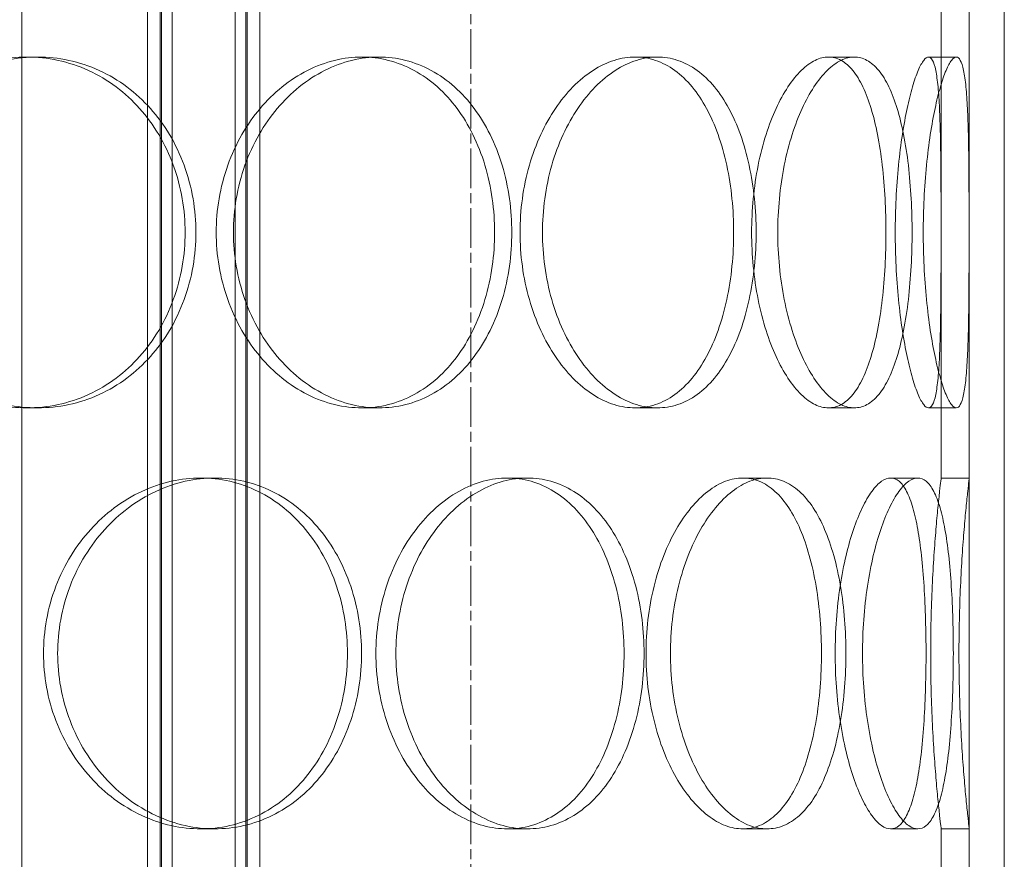
# Model space of a CAD drawing. Units: millimetres. Extents: x 238811 to 330307, y 164885 to 179141.
# Drawn here: x 283424 to 283564, y 174508 to 174627 of the extents above; entities that cross this region are included whole.
import ezdxf

# ---------------------------------------------------------------- set-up
doc = ezdxf.new("R2010")
doc.units = ezdxf.units.MM
doc.linetypes.add('CHAIN', pattern=[0.3543, 0.2362, -0.0295, 0.0591, -0.0295])
doc.linetypes.add('DASHED', pattern=[0])
doc.layers.add('Osa (ISO)', color=1, linetype='Continuous', lineweight=9)
doc.layers.add('Skrytá (ISO)', color=1, linetype='DASHED', lineweight=18)

msp = doc.modelspace()

# ---------------------------------------------------------------- linework, layer by layer
at = {"layer": 'Osa (ISO)', "linetype": 'CHAIN', "ltscale": 23.990969}
msp.add_line((283488.4, 172903.35), (283488.4, 175189.35), dxfattribs=at)
at = {"layer": 'Skrytá (ISO)', "ltscale": 13.597679}
for p, q in [((283442.33, 174364.05), (283442.33, 175067.05)), ((283444.13, 174364.05), (283444.13, 175067.05)), ((283444.33, 174364.05), (283444.33, 175067.05)), ((283445.83, 174364.05), (283445.83, 175067.05)), ((283454.83, 174364.05), (283454.83, 175067.05)), ((283456.33, 174364.05), (283456.33, 175067.05)), ((283456.53, 174364.05), (283456.53, 175067.05)), ((283458.33, 174364.05), (283458.33, 175067.05))]:
    msp.add_line(p, q, dxfattribs=at)
at = {"layer": 'Skrytá (ISO)', "ltscale": 12.894906}
for p, q in [((283559.4, 174372.05), (283559.4, 174972.05)), ((283564.4, 174372.05), (283564.4, 174972.05))]:
    msp.add_line(p, q, dxfattribs=at)
at = {"layer": 'Skrytá (ISO)', "ltscale": 12.185687}
msp.add_line((283424.4, 174405.05), (283424.4, 174657.05), dxfattribs=at)
at = {"layer": 'Skrytá (ISO)', "ltscale": 5.330472}
for p, q in [((283555.4, 174562.05), (283555.4, 174632.05)), ((283559.4, 174562.05), (283559.4, 174632.05)), ((283555.4, 174442.05), (283555.4, 174512.05)), ((283559.4, 174442.05), (283559.4, 174512.05))]:
    msp.add_line(p, q, dxfattribs=at)
at = {"layer": 'Skrytá (ISO)', "ltscale": 0.304504}
for p, q in [((283425.15, 174622.05), (283426.68, 174622.05)), ((283472.85, 174622.05), (283475.29, 174622.05)), ((283511.8, 174622.05), (283514.97, 174622.05)), ((283539.34, 174622.05), (283543.04, 174622.05)), ((283553.6, 174622.05), (283557.56, 174622.05)), ((283425.15, 174572.05), (283426.68, 174572.05)), ((283472.85, 174572.05), (283475.29, 174572.05)), ((283511.8, 174572.05), (283514.97, 174572.05)), ((283539.34, 174572.05), (283543.04, 174572.05)), ((283553.6, 174572.05), (283557.56, 174572.05)), ((283451.9, 174562.05), (283449.9, 174562.05)), ((283496.43, 174562.05), (283493.6, 174562.05)), ((283530.6, 174562.05), (283527.13, 174562.05)), ((283552.08, 174562.05), (283548.21, 174562.05)), ((283559.4, 174562.05), (283555.4, 174562.05)), ((283451.9, 174512.05), (283449.9, 174512.05)), ((283496.43, 174512.05), (283493.6, 174512.05)), ((283530.6, 174512.05), (283527.13, 174512.05)), ((283552.08, 174512.05), (283548.21, 174512.05)), ((283559.4, 174512.05), (283555.4, 174512.05))]:
    msp.add_line(p, q, dxfattribs=at)
at = {"layer": 'Skrytá (ISO)', "ltscale": 15.204698}
for points in [[(283447.68, 174597.05), (283447.68, 174598.62), (283447.55, 174600.24), (283446.99, 174603.47), (283446.56, 174605.08), (283445.44, 174608.16), (283444.74, 174609.63), (283443.11, 174612.36), (283442.19, 174613.61), (283440.21, 174615.83), (283439.09, 174616.87), (283436.64, 174618.71), (283435.3, 174619.5), (283432.51, 174620.78), (283431.05, 174621.26), (283428.09, 174621.9), (283426.6, 174622.05), (283423.7, 174622.05), (283422.19, 174621.9), (283419.18, 174621.26), (283417.67, 174620.78), (283414.77, 174619.5), (283413.38, 174618.71), (283410.79, 174616.87), (283409.59, 174615.83), (283407.47, 174613.61), (283406.47, 174612.36), (283404.71, 174609.63), (283403.94, 174608.16), (283402.71, 174605.08), (283402.24, 174603.47), (283401.63, 174600.24), (283401.48, 174598.62), (283401.48, 174595.48), (283401.63, 174593.85), (283402.24, 174590.62), (283402.71, 174589.01), (283403.94, 174585.94), (283404.71, 174584.46), (283406.47, 174581.73), (283407.47, 174580.48), (283409.59, 174578.26), (283410.79, 174577.22), (283413.38, 174575.38), (283414.77, 174574.59), (283417.67, 174573.31), (283419.18, 174572.83), (283422.19, 174572.2), (283423.7, 174572.05), (283426.6, 174572.05), (283428.09, 174572.2), (283431.05, 174572.83), (283432.51, 174573.31), (283435.3, 174574.59), (283436.64, 174575.38), (283439.09, 174577.22), (283440.21, 174578.26), (283442.19, 174580.48), (283443.11, 174581.73), (283444.74, 174584.46), (283445.44, 174585.94), (283446.56, 174589.01), (283446.99, 174590.62), (283447.55, 174593.85), (283447.68, 174595.48), (283447.68, 174597.05)], [(283491.78, 174597.05), (283491.78, 174598.62), (283491.67, 174600.24), (283491.21, 174603.47), (283490.87, 174605.08), (283489.94, 174608.16), (283489.36, 174609.63), (283488.01, 174612.36), (283487.25, 174613.61), (283485.6, 174615.83), (283484.67, 174616.87), (283482.61, 174618.71), (283481.49, 174619.5), (283479.13, 174620.78), (283477.89, 174621.26), (283475.38, 174621.9), (283474.1, 174622.05), (283471.61, 174622.05), (283470.31, 174621.9), (283467.7, 174621.26), (283466.39, 174620.78), (283463.86, 174619.5), (283462.64, 174618.71), (283460.36, 174616.87), (283459.31, 174615.83), (283457.44, 174613.61), (283456.55, 174612.36), (283454.99, 174609.63), (283454.31, 174608.16), (283453.21, 174605.08), (283452.79, 174603.47), (283452.24, 174600.24), (283452.11, 174598.62), (283452.11, 174595.48), (283452.24, 174593.85), (283452.79, 174590.62), (283453.21, 174589.01), (283454.31, 174585.94), (283454.99, 174584.46), (283456.55, 174581.73), (283457.44, 174580.48), (283459.31, 174578.26), (283460.36, 174577.22), (283462.64, 174575.38), (283463.86, 174574.59), (283466.39, 174573.31), (283467.7, 174572.83), (283470.31, 174572.2), (283471.61, 174572.05), (283474.1, 174572.05), (283475.38, 174572.2), (283477.89, 174572.83), (283479.13, 174573.31), (283481.49, 174574.59), (283482.61, 174575.38), (283484.67, 174577.22), (283485.6, 174578.26), (283487.25, 174580.48), (283488.01, 174581.73), (283489.36, 174584.46), (283489.94, 174585.94), (283490.87, 174589.01), (283491.21, 174590.62), (283491.67, 174593.85), (283491.78, 174595.48), (283491.78, 174597.05)], [(283525.84, 174597.05), (283525.84, 174598.62), (283525.76, 174600.24), (283525.44, 174603.47), (283525.19, 174605.08), (283524.52, 174608.16), (283524.1, 174609.63), (283523.13, 174612.36), (283522.57, 174613.61), (283521.37, 174615.83), (283520.69, 174616.87), (283519.17, 174618.71), (283518.34, 174619.5), (283516.57, 174620.78), (283515.64, 174621.26), (283513.73, 174621.9), (283512.76, 174622.05), (283510.84, 174622.05), (283509.84, 174621.9), (283507.82, 174621.26), (283506.79, 174620.78), (283504.81, 174619.5), (283503.84, 174618.71), (283502.04, 174616.87), (283501.2, 174615.83), (283499.7, 174613.61), (283498.99, 174612.36), (283497.73, 174609.63), (283497.18, 174608.16), (283496.29, 174605.08), (283495.95, 174603.47), (283495.51, 174600.24), (283495.4, 174598.62), (283495.4, 174595.48), (283495.51, 174593.85), (283495.95, 174590.62), (283496.29, 174589.01), (283497.18, 174585.94), (283497.73, 174584.46), (283498.99, 174581.73), (283499.7, 174580.48), (283501.2, 174578.26), (283502.04, 174577.22), (283503.84, 174575.38), (283504.81, 174574.59), (283506.79, 174573.31), (283507.82, 174572.83), (283509.84, 174572.2), (283510.84, 174572.05), (283512.76, 174572.05), (283513.73, 174572.2), (283515.64, 174572.83), (283516.57, 174573.31), (283518.34, 174574.59), (283519.17, 174575.38), (283520.69, 174577.22), (283521.37, 174578.26), (283522.57, 174580.48), (283523.13, 174581.73), (283524.1, 174584.46), (283524.52, 174585.94), (283525.19, 174589.01), (283525.44, 174590.62), (283525.76, 174593.85), (283525.84, 174595.48), (283525.84, 174597.05)], [(283547.54, 174597.05), (283547.54, 174598.62), (283547.49, 174600.24), (283547.32, 174603.47), (283547.19, 174605.08), (283546.83, 174608.16), (283546.6, 174609.63), (283546.07, 174612.36), (283545.76, 174613.61), (283545.08, 174615.83), (283544.69, 174616.87), (283543.82, 174618.71), (283543.33, 174619.5), (283542.28, 174620.78), (283541.72, 174621.26), (283540.55, 174621.9), (283539.94, 174622.05), (283538.74, 174622.05), (283538.1, 174621.9), (283536.8, 174621.26), (283536.13, 174620.78), (283534.82, 174619.5), (283534.18, 174618.71), (283532.97, 174616.87), (283532.4, 174615.83), (283531.38, 174613.61), (283530.89, 174612.36), (283530.02, 174609.63), (283529.64, 174608.16), (283529.02, 174605.08), (283528.79, 174603.47), (283528.48, 174600.24), (283528.4, 174598.62), (283528.4, 174595.48), (283528.48, 174593.85), (283528.79, 174590.62), (283529.02, 174589.01), (283529.64, 174585.94), (283530.02, 174584.46), (283530.89, 174581.73), (283531.38, 174580.48), (283532.4, 174578.26), (283532.97, 174577.22), (283534.18, 174575.38), (283534.82, 174574.59), (283536.13, 174573.31), (283536.8, 174572.83), (283538.1, 174572.2), (283538.74, 174572.05), (283539.94, 174572.05), (283540.55, 174572.2), (283541.72, 174572.83), (283542.28, 174573.31), (283543.33, 174574.59), (283543.82, 174575.38), (283544.69, 174577.22), (283545.08, 174578.26), (283545.76, 174580.48), (283546.07, 174581.73), (283546.6, 174584.46), (283546.83, 174585.94), (283547.19, 174589.01), (283547.32, 174590.62), (283547.49, 174593.85), (283547.54, 174595.48), (283547.54, 174597.05)], [(283555.39, 174597.05), (283555.39, 174598.62), (283555.39, 174600.24), (283555.38, 174603.47), (283555.37, 174605.08), (283555.34, 174608.16), (283555.32, 174609.63), (283555.26, 174612.36), (283555.22, 174613.61), (283555.12, 174615.83), (283555.05, 174616.87), (283554.87, 174618.71), (283554.76, 174619.5), (283554.5, 174620.78), (283554.35, 174621.26), (283554, 174621.9), (283553.8, 174622.05), (283553.39, 174622.05), (283553.16, 174621.9), (283552.67, 174621.26), (283552.4, 174620.78), (283551.86, 174619.5), (283551.59, 174618.71), (283551.05, 174616.87), (283550.79, 174615.83), (283550.32, 174613.61), (283550.09, 174612.36), (283549.67, 174609.63), (283549.48, 174608.16), (283549.17, 174605.08), (283549.05, 174603.47), (283548.9, 174600.24), (283548.86, 174598.62), (283548.86, 174595.48), (283548.9, 174593.85), (283549.05, 174590.62), (283549.17, 174589.01), (283549.48, 174585.94), (283549.67, 174584.46), (283550.09, 174581.73), (283550.32, 174580.48), (283550.79, 174578.26), (283551.05, 174577.22), (283551.59, 174575.38), (283551.86, 174574.59), (283552.4, 174573.31), (283552.67, 174572.83), (283553.16, 174572.2), (283553.39, 174572.05), (283553.8, 174572.05), (283554, 174572.2), (283554.35, 174572.83), (283554.5, 174573.31), (283554.76, 174574.59), (283554.87, 174575.38), (283555.05, 174577.22), (283555.12, 174578.26), (283555.22, 174580.48), (283555.26, 174581.73), (283555.32, 174584.46), (283555.34, 174585.94), (283555.37, 174589.01), (283555.38, 174590.62), (283555.39, 174593.85), (283555.39, 174595.48), (283555.39, 174597.05)], [(283427.51, 174537.05), (283427.51, 174535.48), (283427.65, 174533.85), (283428.23, 174530.62), (283428.68, 174529.01), (283429.86, 174525.94), (283430.59, 174524.46), (283432.27, 174521.73), (283433.22, 174520.48), (283435.23, 174518.26), (283436.36, 174517.22), (283438.82, 174515.38), (283440.14, 174514.59), (283442.87, 174513.31), (283444.29, 174512.83), (283447.13, 174512.2), (283448.54, 174512.05), (283451.26, 174512.05), (283452.66, 174512.2), (283455.42, 174512.83), (283456.78, 174513.31), (283459.38, 174514.59), (283460.62, 174515.38), (283462.89, 174517.22), (283463.93, 174518.26), (283465.76, 174520.48), (283466.61, 174521.73), (283468.11, 174524.46), (283468.75, 174525.94), (283469.79, 174529.01), (283470.18, 174530.62), (283470.69, 174533.85), (283470.81, 174535.48), (283470.81, 174538.62), (283470.69, 174540.24), (283470.18, 174543.47), (283469.79, 174545.08), (283468.75, 174548.16), (283468.11, 174549.63), (283466.61, 174552.36), (283465.76, 174553.61), (283463.93, 174555.83), (283462.89, 174556.87), (283460.62, 174558.71), (283459.38, 174559.5), (283456.78, 174560.78), (283455.42, 174561.26), (283452.66, 174561.9), (283451.26, 174562.05), (283448.54, 174562.05), (283447.13, 174561.9), (283444.29, 174561.26), (283442.87, 174560.78), (283440.14, 174559.5), (283438.82, 174558.71), (283436.36, 174556.87), (283435.23, 174555.83), (283433.22, 174553.61), (283432.27, 174552.36), (283430.59, 174549.63), (283429.86, 174548.16), (283428.68, 174545.08), (283428.23, 174543.47), (283427.65, 174540.24), (283427.51, 174538.62), (283427.51, 174537.05)], [(283474.87, 174537.05), (283474.87, 174535.48), (283474.99, 174533.85), (283475.49, 174530.62), (283475.87, 174529.01), (283476.88, 174525.94), (283477.5, 174524.46), (283478.92, 174521.73), (283479.73, 174520.48), (283481.43, 174518.26), (283482.38, 174517.22), (283484.44, 174515.38), (283485.54, 174514.59), (283487.82, 174513.31), (283488.99, 174512.83), (283491.33, 174512.2), (283492.49, 174512.05), (283494.71, 174512.05), (283495.85, 174512.2), (283498.08, 174512.83), (283499.18, 174513.31), (283501.26, 174514.59), (283502.24, 174515.38), (283504.04, 174517.22), (283504.86, 174518.26), (283506.3, 174520.48), (283506.96, 174521.73), (283508.13, 174524.46), (283508.64, 174525.94), (283509.44, 174529.01), (283509.74, 174530.62), (283510.14, 174533.85), (283510.23, 174535.48), (283510.23, 174538.62), (283510.14, 174540.24), (283509.74, 174543.47), (283509.44, 174545.08), (283508.64, 174548.16), (283508.13, 174549.63), (283506.96, 174552.36), (283506.3, 174553.61), (283504.86, 174555.83), (283504.04, 174556.87), (283502.24, 174558.71), (283501.26, 174559.5), (283499.18, 174560.78), (283498.08, 174561.26), (283495.85, 174561.9), (283494.71, 174562.05), (283492.49, 174562.05), (283491.33, 174561.9), (283488.99, 174561.26), (283487.82, 174560.78), (283485.54, 174559.5), (283484.44, 174558.71), (283482.38, 174556.87), (283481.43, 174555.83), (283479.73, 174553.61), (283478.92, 174552.36), (283477.5, 174549.63), (283476.88, 174548.16), (283475.87, 174545.08), (283475.49, 174543.47), (283474.99, 174540.24), (283474.87, 174538.62), (283474.87, 174537.05)], [(283513.35, 174537.05), (283513.35, 174535.48), (283513.44, 174533.85), (283513.82, 174530.62), (283514.11, 174529.01), (283514.87, 174525.94), (283515.34, 174524.46), (283516.41, 174521.73), (283517.02, 174520.48), (283518.29, 174518.26), (283519, 174517.22), (283520.52, 174515.38), (283521.33, 174514.59), (283522.99, 174513.31), (283523.84, 174512.83), (283525.52, 174512.2), (283526.35, 174512.05), (283527.92, 174512.05), (283528.72, 174512.2), (283530.27, 174512.83), (283531.02, 174513.31), (283532.44, 174514.59), (283533.11, 174515.38), (283534.31, 174517.22), (283534.86, 174518.26), (283535.8, 174520.48), (283536.24, 174521.73), (283537, 174524.46), (283537.33, 174525.94), (283537.84, 174529.01), (283538.04, 174530.62), (283538.29, 174533.85), (283538.35, 174535.48), (283538.35, 174538.62), (283538.29, 174540.24), (283538.04, 174543.47), (283537.84, 174545.08), (283537.33, 174548.16), (283537, 174549.63), (283536.24, 174552.36), (283535.8, 174553.61), (283534.86, 174555.83), (283534.31, 174556.87), (283533.11, 174558.71), (283532.44, 174559.5), (283531.02, 174560.78), (283530.27, 174561.26), (283528.72, 174561.9), (283527.92, 174562.05), (283526.35, 174562.05), (283525.52, 174561.9), (283523.84, 174561.26), (283522.99, 174560.78), (283521.33, 174559.5), (283520.52, 174558.71), (283519, 174556.87), (283518.29, 174555.83), (283517.02, 174553.61), (283516.41, 174552.36), (283515.34, 174549.63), (283514.87, 174548.16), (283514.11, 174545.08), (283513.82, 174543.47), (283513.44, 174540.24), (283513.35, 174538.62), (283513.35, 174537.05)], [(283540.31, 174537.05), (283540.31, 174535.48), (283540.36, 174533.85), (283540.6, 174530.62), (283540.78, 174529.01), (283541.24, 174525.94), (283541.53, 174524.46), (283542.18, 174521.73), (283542.54, 174520.48), (283543.3, 174518.26), (283543.72, 174517.22), (283544.6, 174515.38), (283545.06, 174514.59), (283545.99, 174513.31), (283546.46, 174512.83), (283547.37, 174512.2), (283547.81, 174512.05), (283548.62, 174512.05), (283549.02, 174512.2), (283549.79, 174512.83), (283550.15, 174513.31), (283550.81, 174514.59), (283551.11, 174515.38), (283551.64, 174517.22), (283551.88, 174518.26), (283552.27, 174520.48), (283552.45, 174521.73), (283552.74, 174524.46), (283552.87, 174525.94), (283553.06, 174529.01), (283553.13, 174530.62), (283553.23, 174533.85), (283553.25, 174535.48), (283553.25, 174538.62), (283553.23, 174540.24), (283553.13, 174543.47), (283553.06, 174545.08), (283552.87, 174548.16), (283552.74, 174549.63), (283552.45, 174552.36), (283552.27, 174553.61), (283551.88, 174555.83), (283551.64, 174556.87), (283551.11, 174558.71), (283550.81, 174559.5), (283550.15, 174560.78), (283549.79, 174561.26), (283549.02, 174561.9), (283548.62, 174562.05), (283547.81, 174562.05), (283547.37, 174561.9), (283546.46, 174561.26), (283545.99, 174560.78), (283545.06, 174559.5), (283544.6, 174558.71), (283543.72, 174556.87), (283543.3, 174555.83), (283542.54, 174553.61), (283542.18, 174552.36), (283541.53, 174549.63), (283541.24, 174548.16), (283540.78, 174545.08), (283540.6, 174543.47), (283540.36, 174540.24), (283540.31, 174538.62), (283540.31, 174537.05)]]:
    msp.add_open_spline(points, degree=3, knots=[0, 0, 0, 0, 0.471336, 0.471336, 0.942671, 0.942671, 1.414007, 1.414007, 1.885342, 1.885342, 2.356674, 2.356674, 2.828007, 2.828007, 3.299339, 3.299339, 3.770672, 3.770672, 4.242004, 4.242004, 4.713336, 4.713336, 5.184669, 5.184669, 5.656001, 5.656001, 6.127337, 6.127337, 6.598672, 6.598672, 7.070008, 7.070008, 7.541343, 7.541343, 8.012679, 8.012679, 8.484014, 8.484014, 8.95535, 8.95535, 9.426685, 9.426685, 9.898018, 9.898018, 10.36935, 10.36935, 10.840682, 10.840682, 11.312015, 11.312015, 11.783347, 11.783347, 12.254679, 12.254679, 12.726012, 12.726012, 13.197344, 13.197344, 13.66868, 13.66868, 14.140015, 14.140015, 14.611351, 14.611351, 15.082686, 15.082686, 15.082686, 15.082686], dxfattribs=at)
at = {"layer": 'Skrytá (ISO)', "ltscale": 15.2042}
for points in [[(283449.22, 174597.05), (283449.22, 174595.48), (283449.09, 174593.85), (283448.53, 174590.62), (283448.1, 174589.01), (283446.98, 174585.94), (283446.28, 174584.46), (283444.65, 174581.73), (283443.72, 174580.48), (283441.74, 174578.26), (283440.62, 174577.22), (283438.17, 174575.38), (283436.84, 174574.59), (283434.04, 174573.31), (283432.58, 174572.83), (283429.63, 174572.2), (283428.13, 174572.05), (283425.23, 174572.05), (283423.72, 174572.2), (283420.71, 174572.83), (283419.2, 174573.31), (283416.31, 174574.59), (283414.91, 174575.38), (283412.32, 174577.22), (283411.13, 174578.26), (283409.01, 174580.48), (283408.01, 174581.73), (283406.25, 174584.46), (283405.48, 174585.94), (283404.25, 174589.01), (283403.78, 174590.62), (283403.17, 174593.85), (283403.02, 174595.48), (283403.02, 174598.62), (283403.17, 174600.24), (283403.78, 174603.47), (283404.25, 174605.08), (283405.48, 174608.16), (283406.25, 174609.63), (283408.01, 174612.36), (283409.01, 174613.61), (283411.13, 174615.83), (283412.32, 174616.87), (283414.91, 174618.71), (283416.31, 174619.5), (283419.2, 174620.78), (283420.71, 174621.26), (283423.72, 174621.9), (283425.23, 174622.05), (283428.13, 174622.05), (283429.63, 174621.9), (283432.58, 174621.26), (283434.04, 174620.78), (283436.84, 174619.5), (283438.17, 174618.71), (283440.62, 174616.87), (283441.74, 174615.83), (283443.72, 174613.61), (283444.65, 174612.36), (283446.28, 174609.63), (283446.98, 174608.16), (283448.1, 174605.08), (283448.53, 174603.47), (283449.09, 174600.24), (283449.22, 174598.62), (283449.22, 174597.05)], [(283494.23, 174597.05), (283494.23, 174595.48), (283494.12, 174593.85), (283493.67, 174590.62), (283493.32, 174589.01), (283492.39, 174585.94), (283491.81, 174584.46), (283490.46, 174581.73), (283489.69, 174580.48), (283488.04, 174578.26), (283487.11, 174577.22), (283485.05, 174575.38), (283483.93, 174574.59), (283481.57, 174573.31), (283480.33, 174572.83), (283477.81, 174572.2), (283476.53, 174572.05), (283474.04, 174572.05), (283472.74, 174572.2), (283470.13, 174572.83), (283468.83, 174573.31), (283466.3, 174574.59), (283465.08, 174575.38), (283462.81, 174577.22), (283461.75, 174578.26), (283459.88, 174580.48), (283459, 174581.73), (283457.44, 174584.46), (283456.75, 174585.94), (283455.66, 174589.01), (283455.24, 174590.62), (283454.7, 174593.85), (283454.56, 174595.48), (283454.56, 174598.62), (283454.7, 174600.24), (283455.24, 174603.47), (283455.66, 174605.08), (283456.75, 174608.16), (283457.44, 174609.63), (283459, 174612.36), (283459.88, 174613.61), (283461.75, 174615.83), (283462.81, 174616.87), (283465.08, 174618.71), (283466.3, 174619.5), (283468.83, 174620.78), (283470.13, 174621.26), (283472.74, 174621.9), (283474.04, 174622.05), (283476.53, 174622.05), (283477.81, 174621.9), (283480.33, 174621.26), (283481.57, 174620.78), (283483.93, 174619.5), (283485.05, 174618.71), (283487.11, 174616.87), (283488.04, 174615.83), (283489.69, 174613.61), (283490.46, 174612.36), (283491.81, 174609.63), (283492.39, 174608.16), (283493.32, 174605.08), (283493.67, 174603.47), (283494.12, 174600.24), (283494.23, 174598.62), (283494.23, 174597.05)], [(283529.04, 174597.05), (283529.04, 174595.48), (283528.96, 174593.85), (283528.63, 174590.62), (283528.38, 174589.01), (283527.71, 174585.94), (283527.29, 174584.46), (283526.32, 174581.73), (283525.76, 174580.48), (283524.56, 174578.26), (283523.87, 174577.22), (283522.35, 174575.38), (283521.51, 174574.59), (283519.75, 174573.31), (283518.81, 174572.83), (283516.9, 174572.2), (283515.93, 174572.05), (283514.02, 174572.05), (283513.01, 174572.2), (283510.99, 174572.83), (283509.97, 174573.31), (283507.99, 174574.59), (283507.02, 174575.38), (283505.22, 174577.22), (283504.38, 174578.26), (283502.89, 174580.48), (283502.18, 174581.73), (283500.92, 174584.46), (283500.37, 174585.94), (283499.48, 174589.01), (283499.15, 174590.62), (283498.7, 174593.85), (283498.6, 174595.48), (283498.6, 174598.62), (283498.7, 174600.24), (283499.15, 174603.47), (283499.48, 174605.08), (283500.37, 174608.16), (283500.92, 174609.63), (283502.18, 174612.36), (283502.89, 174613.61), (283504.38, 174615.83), (283505.22, 174616.87), (283507.02, 174618.71), (283507.99, 174619.5), (283509.97, 174620.78), (283510.99, 174621.26), (283513.01, 174621.9), (283514.02, 174622.05), (283515.93, 174622.05), (283516.9, 174621.9), (283518.81, 174621.26), (283519.75, 174620.78), (283521.51, 174619.5), (283522.35, 174618.71), (283523.87, 174616.87), (283524.56, 174615.83), (283525.76, 174613.61), (283526.32, 174612.36), (283527.29, 174609.63), (283527.71, 174608.16), (283528.38, 174605.08), (283528.63, 174603.47), (283528.96, 174600.24), (283529.04, 174598.62), (283529.04, 174597.05)], [(283551.26, 174597.05), (283551.26, 174595.48), (283551.22, 174593.85), (283551.04, 174590.62), (283550.91, 174589.01), (283550.55, 174585.94), (283550.32, 174584.46), (283549.78, 174581.73), (283549.47, 174580.48), (283548.79, 174578.26), (283548.4, 174577.22), (283547.52, 174575.38), (283547.03, 174574.59), (283545.98, 174573.31), (283545.41, 174572.83), (283544.24, 174572.2), (283543.64, 174572.05), (283542.44, 174572.05), (283541.8, 174572.2), (283540.49, 174572.83), (283539.83, 174573.31), (283538.52, 174574.59), (283537.88, 174575.38), (283536.68, 174577.22), (283536.11, 174578.26), (283535.09, 174580.48), (283534.6, 174581.73), (283533.74, 174584.46), (283533.36, 174585.94), (283532.74, 174589.01), (283532.51, 174590.62), (283532.2, 174593.85), (283532.12, 174595.48), (283532.12, 174598.62), (283532.2, 174600.24), (283532.51, 174603.47), (283532.74, 174605.08), (283533.36, 174608.16), (283533.74, 174609.63), (283534.6, 174612.36), (283535.09, 174613.61), (283536.11, 174615.83), (283536.68, 174616.87), (283537.88, 174618.71), (283538.52, 174619.5), (283539.83, 174620.78), (283540.49, 174621.26), (283541.8, 174621.9), (283542.44, 174622.05), (283543.64, 174622.05), (283544.24, 174621.9), (283545.41, 174621.26), (283545.98, 174620.78), (283547.03, 174619.5), (283547.52, 174618.71), (283548.4, 174616.87), (283548.79, 174615.83), (283549.47, 174613.61), (283549.78, 174612.36), (283550.32, 174609.63), (283550.55, 174608.16), (283550.91, 174605.08), (283551.04, 174603.47), (283551.22, 174600.24), (283551.26, 174598.62), (283551.26, 174597.05)], [(283559.38, 174597.05), (283559.38, 174595.48), (283559.38, 174593.85), (283559.37, 174590.62), (283559.36, 174589.01), (283559.33, 174585.94), (283559.31, 174584.46), (283559.25, 174581.73), (283559.2, 174580.48), (283559.1, 174578.26), (283559.03, 174577.22), (283558.85, 174575.38), (283558.73, 174574.59), (283558.47, 174573.31), (283558.31, 174572.83), (283557.96, 174572.2), (283557.77, 174572.05), (283557.36, 174572.05), (283557.13, 174572.2), (283556.64, 174572.83), (283556.37, 174573.31), (283555.83, 174574.59), (283555.56, 174575.38), (283555.03, 174577.22), (283554.77, 174578.26), (283554.3, 174580.48), (283554.07, 174581.73), (283553.65, 174584.46), (283553.47, 174585.94), (283553.16, 174589.01), (283553.05, 174590.62), (283552.89, 174593.85), (283552.85, 174595.48), (283552.85, 174598.62), (283552.89, 174600.24), (283553.05, 174603.47), (283553.16, 174605.08), (283553.47, 174608.16), (283553.65, 174609.63), (283554.07, 174612.36), (283554.3, 174613.61), (283554.77, 174615.83), (283555.03, 174616.87), (283555.56, 174618.71), (283555.83, 174619.5), (283556.37, 174620.78), (283556.64, 174621.26), (283557.13, 174621.9), (283557.36, 174622.05), (283557.77, 174622.05), (283557.96, 174621.9), (283558.31, 174621.26), (283558.47, 174620.78), (283558.73, 174619.5), (283558.85, 174618.71), (283559.03, 174616.87), (283559.1, 174615.83), (283559.2, 174613.61), (283559.25, 174612.36), (283559.31, 174609.63), (283559.33, 174608.16), (283559.36, 174605.08), (283559.37, 174603.47), (283559.38, 174600.24), (283559.38, 174598.62), (283559.38, 174597.05)]]:
    msp.add_open_spline(points, degree=3, knots=[0, 0, 0, 0, 0.471318, 0.471318, 0.942636, 0.942636, 1.413953, 1.413953, 1.885271, 1.885271, 2.356586, 2.356586, 2.827901, 2.827901, 3.299216, 3.299216, 3.77053, 3.77053, 4.241845, 4.241845, 4.71316, 4.71316, 5.184475, 5.184475, 5.65579, 5.65579, 6.127107, 6.127107, 6.598425, 6.598425, 7.069743, 7.069743, 7.541061, 7.541061, 8.012379, 8.012379, 8.483696, 8.483696, 8.955014, 8.955014, 9.426332, 9.426332, 9.897647, 9.897647, 10.368961, 10.368961, 10.840276, 10.840276, 11.311591, 11.311591, 11.782906, 11.782906, 12.254221, 12.254221, 12.725536, 12.725536, 13.19685, 13.19685, 13.668168, 13.668168, 14.139486, 14.139486, 14.610804, 14.610804, 15.082122, 15.082122, 15.082122, 15.082122], dxfattribs=at)
at = {"layer": 'Skrytá (ISO)', "ltscale": 5.985806}
for points, knots in [([(283451.9, 174512.05), (283450.54, 174512.05), (283449.13, 174512.2), (283446.29, 174512.83), (283444.88, 174513.31), (283442.14, 174514.59), (283440.82, 174515.38), (283438.37, 174517.22), (283437.24, 174518.26), (283435.22, 174520.48), (283434.27, 174521.73), (283432.6, 174524.46), (283431.87, 174525.94), (283430.69, 174529.01), (283430.25, 174530.62), (283429.66, 174533.85), (283429.52, 174535.48), (283429.52, 174537.05), (283429.52, 174538.62), (283429.66, 174540.24), (283430.25, 174543.47), (283430.69, 174545.08), (283431.87, 174548.16), (283432.6, 174549.63), (283434.27, 174552.36), (283435.22, 174553.61), (283437.24, 174555.83), (283438.37, 174556.87), (283440.82, 174558.71), (283442.14, 174559.5), (283444.88, 174560.78), (283446.29, 174561.26), (283449.13, 174561.9), (283450.54, 174562.05), (283451.9, 174562.05)], [11.311591, 11.311591, 11.311591, 11.311591, 11.782906, 11.782906, 12.254221, 12.254221, 12.725536, 12.725536, 13.19685, 13.19685, 13.668168, 13.668168, 14.139486, 14.139486, 14.610804, 14.610804, 15.082122, 15.082122, 15.082122, 15.553439, 15.553439, 16.024757, 16.024757, 16.496075, 16.496075, 16.967393, 16.967393, 17.438707, 17.438707, 17.910022, 17.910022, 18.381337, 18.381337, 18.852652, 18.852652, 18.852652, 18.852652]), ([(283451.9, 174562.05), (283453.26, 174562.05), (283454.66, 174561.9), (283457.42, 174561.26), (283458.79, 174560.78), (283461.38, 174559.5), (283462.62, 174558.71), (283464.9, 174556.87), (283465.93, 174555.83), (283467.76, 174553.61), (283468.62, 174552.36), (283470.12, 174549.63), (283470.76, 174548.16), (283471.8, 174545.08), (283472.19, 174543.47), (283472.7, 174540.24), (283472.82, 174538.62), (283472.82, 174535.48), (283472.7, 174533.85), (283472.19, 174530.62), (283471.8, 174529.01), (283470.76, 174525.94), (283470.12, 174524.46), (283468.62, 174521.73), (283467.76, 174520.48), (283465.93, 174518.26), (283464.9, 174517.22), (283462.62, 174515.38), (283461.38, 174514.59), (283458.79, 174513.31), (283457.42, 174512.83), (283454.66, 174512.2), (283453.26, 174512.05), (283451.9, 174512.05)], [3.77053, 3.77053, 3.77053, 3.77053, 4.241845, 4.241845, 4.71316, 4.71316, 5.184475, 5.184475, 5.65579, 5.65579, 6.127107, 6.127107, 6.598425, 6.598425, 7.069743, 7.069743, 7.541061, 7.541061, 8.012379, 8.012379, 8.483696, 8.483696, 8.955014, 8.955014, 9.426332, 9.426332, 9.897647, 9.897647, 10.368961, 10.368961, 10.840276, 10.840276, 11.311591, 11.311591, 11.311591, 11.311591]), ([(283496.43, 174512.05), (283495.32, 174512.05), (283494.16, 174512.2), (283491.82, 174512.83), (283490.65, 174513.31), (283488.38, 174514.59), (283487.27, 174515.38), (283485.22, 174517.22), (283484.26, 174518.26), (283482.57, 174520.48), (283481.76, 174521.73), (283480.34, 174524.46), (283479.72, 174525.94), (283478.72, 174529.01), (283478.34, 174530.62), (283477.84, 174533.85), (283477.72, 174535.48), (283477.72, 174537.05), (283477.72, 174538.62), (283477.84, 174540.24), (283478.34, 174543.47), (283478.72, 174545.08), (283479.72, 174548.16), (283480.34, 174549.63), (283481.76, 174552.36), (283482.57, 174553.61), (283484.26, 174555.83), (283485.22, 174556.87), (283487.27, 174558.71), (283488.38, 174559.5), (283490.65, 174560.78), (283491.82, 174561.26), (283494.16, 174561.9), (283495.32, 174562.05), (283496.43, 174562.05)], [11.311591, 11.311591, 11.311591, 11.311591, 11.782906, 11.782906, 12.254221, 12.254221, 12.725536, 12.725536, 13.19685, 13.19685, 13.668168, 13.668168, 14.139486, 14.139486, 14.610804, 14.610804, 15.082122, 15.082122, 15.082122, 15.553439, 15.553439, 16.024757, 16.024757, 16.496075, 16.496075, 16.967393, 16.967393, 17.438707, 17.438707, 17.910022, 17.910022, 18.381337, 18.381337, 18.852652, 18.852652, 18.852652, 18.852652]), ([(283496.43, 174562.05), (283497.54, 174562.05), (283498.68, 174561.9), (283500.91, 174561.26), (283502.01, 174560.78), (283504.09, 174559.5), (283505.07, 174558.71), (283506.88, 174556.87), (283507.7, 174555.83), (283509.14, 174553.61), (283509.8, 174552.36), (283510.98, 174549.63), (283511.48, 174548.16), (283512.28, 174545.08), (283512.59, 174543.47), (283512.98, 174540.24), (283513.08, 174538.62), (283513.08, 174535.48), (283512.98, 174533.85), (283512.59, 174530.62), (283512.28, 174529.01), (283511.48, 174525.94), (283510.98, 174524.46), (283509.8, 174521.73), (283509.14, 174520.48), (283507.7, 174518.26), (283506.88, 174517.22), (283505.07, 174515.38), (283504.09, 174514.59), (283502.01, 174513.31), (283500.91, 174512.83), (283498.68, 174512.2), (283497.54, 174512.05), (283496.43, 174512.05)], [3.77053, 3.77053, 3.77053, 3.77053, 4.241845, 4.241845, 4.71316, 4.71316, 5.184475, 5.184475, 5.65579, 5.65579, 6.127107, 6.127107, 6.598425, 6.598425, 7.069743, 7.069743, 7.541061, 7.541061, 8.012379, 8.012379, 8.483696, 8.483696, 8.955014, 8.955014, 9.426332, 9.426332, 9.897647, 9.897647, 10.368961, 10.368961, 10.840276, 10.840276, 11.311591, 11.311591, 11.311591, 11.311591]), ([(283530.6, 174512.05), (283529.81, 174512.05), (283528.99, 174512.2), (283527.31, 174512.83), (283526.46, 174513.31), (283524.8, 174514.59), (283523.99, 174515.38), (283522.47, 174517.22), (283521.76, 174518.26), (283520.5, 174520.48), (283519.89, 174521.73), (283518.82, 174524.46), (283518.35, 174525.94), (283517.59, 174529.01), (283517.31, 174530.62), (283516.93, 174533.85), (283516.84, 174535.48), (283516.84, 174537.05), (283516.84, 174538.62), (283516.93, 174540.24), (283517.31, 174543.47), (283517.59, 174545.08), (283518.35, 174548.16), (283518.82, 174549.63), (283519.89, 174552.36), (283520.5, 174553.61), (283521.76, 174555.83), (283522.47, 174556.87), (283523.99, 174558.71), (283524.8, 174559.5), (283526.46, 174560.78), (283527.31, 174561.26), (283528.99, 174561.9), (283529.81, 174562.05), (283530.6, 174562.05)], [11.311591, 11.311591, 11.311591, 11.311591, 11.782906, 11.782906, 12.254221, 12.254221, 12.725536, 12.725536, 13.19685, 13.19685, 13.668168, 13.668168, 14.139486, 14.139486, 14.610804, 14.610804, 15.082122, 15.082122, 15.082122, 15.553439, 15.553439, 16.024757, 16.024757, 16.496075, 16.496075, 16.967393, 16.967393, 17.438707, 17.438707, 17.910022, 17.910022, 18.381337, 18.381337, 18.852652, 18.852652, 18.852652, 18.852652]), ([(283530.6, 174562.05), (283531.38, 174562.05), (283532.18, 174561.9), (283533.73, 174561.26), (283534.49, 174560.78), (283535.91, 174559.5), (283536.58, 174558.71), (283537.79, 174556.87), (283538.33, 174555.83), (283539.28, 174553.61), (283539.72, 174552.36), (283540.48, 174549.63), (283540.81, 174548.16), (283541.33, 174545.08), (283541.52, 174543.47), (283541.78, 174540.24), (283541.84, 174538.62), (283541.84, 174535.48), (283541.78, 174533.85), (283541.52, 174530.62), (283541.33, 174529.01), (283540.81, 174525.94), (283540.48, 174524.46), (283539.72, 174521.73), (283539.28, 174520.48), (283538.33, 174518.26), (283537.79, 174517.22), (283536.58, 174515.38), (283535.91, 174514.59), (283534.49, 174513.31), (283533.73, 174512.83), (283532.18, 174512.2), (283531.38, 174512.05), (283530.6, 174512.05)], [3.77053, 3.77053, 3.77053, 3.77053, 4.241845, 4.241845, 4.71316, 4.71316, 5.184475, 5.184475, 5.65579, 5.65579, 6.127107, 6.127107, 6.598425, 6.598425, 7.069743, 7.069743, 7.541061, 7.541061, 8.012379, 8.012379, 8.483696, 8.483696, 8.955014, 8.955014, 9.426332, 9.426332, 9.897647, 9.897647, 10.368961, 10.368961, 10.840276, 10.840276, 11.311591, 11.311591, 11.311591, 11.311591]), ([(283552.08, 174512.05), (283551.67, 174512.05), (283551.23, 174512.2), (283550.33, 174512.83), (283549.86, 174513.31), (283548.93, 174514.59), (283548.47, 174515.38), (283547.59, 174517.22), (283547.17, 174518.26), (283546.42, 174520.48), (283546.06, 174521.73), (283545.42, 174524.46), (283545.13, 174525.94), (283544.67, 174529.01), (283544.49, 174530.62), (283544.25, 174533.85), (283544.2, 174535.48), (283544.2, 174537.05), (283544.2, 174538.62), (283544.25, 174540.24), (283544.49, 174543.47), (283544.67, 174545.08), (283545.13, 174548.16), (283545.42, 174549.63), (283546.06, 174552.36), (283546.42, 174553.61), (283547.17, 174555.83), (283547.59, 174556.87), (283548.47, 174558.71), (283548.93, 174559.5), (283549.86, 174560.78), (283550.33, 174561.26), (283551.23, 174561.9), (283551.67, 174562.05), (283552.08, 174562.05)], [11.311591, 11.311591, 11.311591, 11.311591, 11.782906, 11.782906, 12.254221, 12.254221, 12.725536, 12.725536, 13.19685, 13.19685, 13.668168, 13.668168, 14.139486, 14.139486, 14.610804, 14.610804, 15.082122, 15.082122, 15.082122, 15.553439, 15.553439, 16.024757, 16.024757, 16.496075, 16.496075, 16.967393, 16.967393, 17.438707, 17.438707, 17.910022, 17.910022, 18.381337, 18.381337, 18.852652, 18.852652, 18.852652, 18.852652]), ([(283552.08, 174562.05), (283552.48, 174562.05), (283552.89, 174561.9), (283553.65, 174561.26), (283554.02, 174560.78), (283554.68, 174559.5), (283554.98, 174558.71), (283555.52, 174556.87), (283555.75, 174555.83), (283556.15, 174553.61), (283556.33, 174552.36), (283556.63, 174549.63), (283556.75, 174548.16), (283556.95, 174545.08), (283557.02, 174543.47), (283557.12, 174540.24), (283557.14, 174538.62), (283557.14, 174535.48), (283557.12, 174533.85), (283557.02, 174530.62), (283556.95, 174529.01), (283556.75, 174525.94), (283556.63, 174524.46), (283556.33, 174521.73), (283556.15, 174520.48), (283555.75, 174518.26), (283555.52, 174517.22), (283554.98, 174515.38), (283554.68, 174514.59), (283554.02, 174513.31), (283553.65, 174512.83), (283552.89, 174512.2), (283552.48, 174512.05), (283552.08, 174512.05)], [3.77053, 3.77053, 3.77053, 3.77053, 4.241845, 4.241845, 4.71316, 4.71316, 5.184475, 5.184475, 5.65579, 5.65579, 6.127107, 6.127107, 6.598425, 6.598425, 7.069743, 7.069743, 7.541061, 7.541061, 8.012379, 8.012379, 8.483696, 8.483696, 8.955014, 8.955014, 9.426332, 9.426332, 9.897647, 9.897647, 10.368961, 10.368961, 10.840276, 10.840276, 11.311591, 11.311591, 11.311591, 11.311591]), ([(283559.4, 174512.05), (283559.4, 174512.05), (283559.39, 174512.2), (283559.31, 174512.83), (283559.26, 174513.31), (283559.12, 174514.59), (283559.04, 174515.38), (283558.86, 174517.22), (283558.77, 174518.26), (283558.58, 174520.48), (283558.49, 174521.73), (283558.31, 174524.46), (283558.23, 174525.94), (283558.09, 174529.01), (283558.03, 174530.62), (283557.96, 174533.85), (283557.94, 174535.48), (283557.94, 174537.05), (283557.94, 174538.62), (283557.96, 174540.24), (283558.03, 174543.47), (283558.09, 174545.08), (283558.23, 174548.16), (283558.31, 174549.63), (283558.49, 174552.36), (283558.58, 174553.61), (283558.77, 174555.83), (283558.86, 174556.87), (283559.04, 174558.71), (283559.12, 174559.5), (283559.26, 174560.78), (283559.31, 174561.26), (283559.39, 174561.9), (283559.4, 174562.05), (283559.4, 174562.05)], [11.311591, 11.311591, 11.311591, 11.311591, 11.782906, 11.782906, 12.254221, 12.254221, 12.725536, 12.725536, 13.19685, 13.19685, 13.668168, 13.668168, 14.139486, 14.139486, 14.610804, 14.610804, 15.082122, 15.082122, 15.082122, 15.553439, 15.553439, 16.024757, 16.024757, 16.496075, 16.496075, 16.967393, 16.967393, 17.438707, 17.438707, 17.910022, 17.910022, 18.381337, 18.381337, 18.852652, 18.852652, 18.852652, 18.852652])]:
    msp.add_open_spline(points, degree=3, knots=knots, dxfattribs=at)
at = {"layer": 'Skrytá (ISO)', "ltscale": 2.992951}
for points, knots in [([(283555.4, 174562.05), (283555.4, 174562.05), (283555.38, 174561.9), (283555.31, 174561.26), (283555.26, 174560.78), (283555.12, 174559.5), (283555.03, 174558.71), (283554.85, 174556.87), (283554.75, 174555.83), (283554.57, 174553.61), (283554.47, 174552.36), (283554.29, 174549.63), (283554.21, 174548.16), (283554.06, 174545.08), (283554.01, 174543.47), (283553.93, 174540.24), (283553.92, 174538.62), (283553.92, 174537.05)], [11.312015, 11.312015, 11.312015, 11.312015, 11.783347, 11.783347, 12.254679, 12.254679, 12.726012, 12.726012, 13.197344, 13.197344, 13.66868, 13.66868, 14.140015, 14.140015, 14.611351, 14.611351, 15.082686, 15.082686, 15.082686, 15.082686]), ([(283553.92, 174537.05), (283553.92, 174535.48), (283553.93, 174533.85), (283554.01, 174530.62), (283554.06, 174529.01), (283554.21, 174525.94), (283554.29, 174524.46), (283554.47, 174521.73), (283554.57, 174520.48), (283554.75, 174518.26), (283554.85, 174517.22), (283555.03, 174515.38), (283555.12, 174514.59), (283555.26, 174513.31), (283555.31, 174512.83), (283555.38, 174512.2), (283555.4, 174512.05), (283555.4, 174512.05)], [0, 0, 0, 0, 0.471336, 0.471336, 0.942671, 0.942671, 1.414007, 1.414007, 1.885342, 1.885342, 2.356674, 2.356674, 2.828007, 2.828007, 3.299339, 3.299339, 3.770672, 3.770672, 3.770672, 3.770672])]:
    msp.add_open_spline(points, degree=3, knots=knots, dxfattribs=at)

doc.saveas('drawing.dxf')
